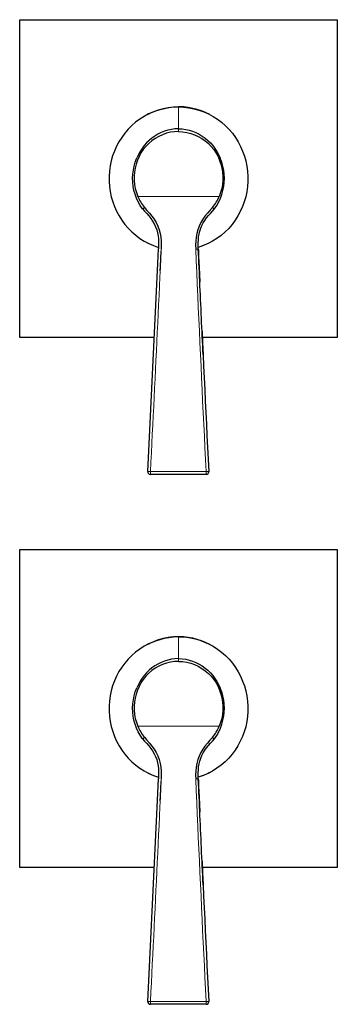
# Model space of a CAD drawing. Units: millimetres. Extents: x -136 to 332, y 490 to 1177.
# Drawn here: x 69 to 129, y 791 to 977 of the extents above; entities that cross this region are included whole.
import ezdxf

# ---------------------------------------------------------------- set-up
doc = ezdxf.new("R2010")
doc.units = ezdxf.units.MM
doc.layers.get('0').update_dxf_attribs({"color": 106, "lineweight": 0})

# ---------------------------------------------------------------- blocks, each defined once
blk = doc.blocks.new('a', base_point=(19.931082, 106.391006))
at = {"color": 0, "linetype": 'Continuous', "lineweight": 30}
for p, q in [((68.750666, 976.951675), (128.750666, 976.951675)), ((68.750666, 916.951675), (68.750666, 976.951675)), ((128.750666, 976.951675), (128.750666, 916.951675)), ((94.20051, 916.951675), (68.750666, 916.951675)), ((128.750666, 916.951675), (103.249115, 916.951675)), ((103.976891, 891.135483), (93.431023, 891.141319)), ((68.750666, 876.951675), (128.750666, 876.951675)), ((68.750666, 816.951675), (68.750666, 876.951675)), ((128.750666, 876.951675), (128.750666, 816.951675)), ((94.20051, 816.951675), (68.750666, 816.951675)), ((128.750666, 816.951675), (103.249115, 816.951675)), ((103.976891, 791.135483), (93.431023, 791.141319))]:
    blk.add_line(p, q, dxfattribs=at)
at = {"color": 0, "linetype": 'Continuous', "lineweight": 0}
for p, q in [((98.758782, 956.385403), (98.762318, 960.499039)), ((98.758784, 956.385403), (98.758321, 955.848206)), ((106.424217, 943.602208), (91.071138, 943.615945)), ((93.434448, 891.670003), (103.980802, 891.664199)), ((98.758782, 856.385403), (98.762318, 860.499039)), ((98.758784, 856.385403), (98.758321, 855.848206)), ((106.424217, 843.602208), (91.071138, 843.615945)), ((93.434448, 791.670003), (103.980802, 791.664199))]:
    blk.add_line(p, q, dxfattribs=at)
at = {"color": 0, "linetype": 'Continuous', "lineweight": 30}
for points in [[(98.762321, 960.499023), (97.788048, 960.460632), (96.818214, 960.345459), (95.859459, 960.156006), (94.918175, 959.894836), (93.999512, 959.564514), (93.108246, 959.167908), (92.249077, 958.707581), (91.426201, 958.185608), (90.644043, 957.604187), (89.907684, 956.965637), (89.222107, 956.273071), (88.591103, 955.530396), (88.016296, 954.742615), (87.499214, 953.914856), (87.041428, 953.05249), (86.644501, 952.160645), (86.309937, 951.243958), (86.039223, 950.306458), (85.833847, 949.352295), (85.695602, 948.386047), (85.626503, 947.412537), (85.628479, 946.436707), (85.701401, 945.463501), (85.843323, 944.497742), (86.052246, 943.544373), (86.326416, 942.60791), (86.664352, 941.692383), (87.064583, 940.802063), (87.525604, 939.941406), (88.045853, 939.115723), (88.623772, 938.330261), (89.257858, 937.59021), (89.946404, 936.900635), (90.685455, 936.265198), (91.469994, 935.687012), (92.294975, 935.168396), (93.156036, 934.711487), (94.048958, 934.31842), (94.990318, 933.985229)], [(92.875984, 959.051392), (93.648994, 959.419067), (94.443512, 959.738403), (95.257103, 960.006897), (96.086884, 960.221741), (96.928925, 960.382141), (97.779655, 960.487), (98.762352, 960.535706)], [(98.762329, 960.499023), (99.736534, 960.458984), (100.706161, 960.342102), (101.664589, 960.151001), (102.605431, 959.888184), (103.523521, 959.556335), (104.414101, 959.158203), (105.272476, 958.69635), (106.09446, 958.172974), (106.87561, 957.59021), (107.61087, 956.950439), (108.29525, 956.256653), (108.92498, 955.512939), (109.498428, 954.724121), (110.014084, 953.895508), (110.470383, 953.032288), (110.865784, 952.139832), (111.198761, 951.222534), (111.467865, 950.284607), (111.6716, 949.330078), (111.808182, 948.363586), (111.875603, 947.389954), (111.871948, 946.414124), (111.797348, 945.44104), (111.653763, 944.475525), (111.443199, 943.522522), (111.167419, 942.586548), (110.827911, 941.671631), (110.426147, 940.781921), (109.963646, 939.922058), (109.441971, 939.09729), (108.862709, 938.312805), (108.227348, 937.573914), (107.537613, 936.885498), (106.797478, 936.251343), (106.01194, 935.6745), (105.186066, 935.157288), (104.324219, 934.701843), (103.430634, 934.310364), (102.488693, 933.97876)], [(104.646164, 959.04126), (103.873787, 959.410278), (103.079819, 959.731018), (102.266693, 960.000854), (101.437286, 960.217163), (100.59552, 960.379028), (99.744972, 960.485352), (98.76236, 960.535706)], [(98.758324, 955.848206), (97.98436, 955.810608), (97.215347, 955.69635), (96.459518, 955.509155), (95.725632, 955.253174), (95.019875, 954.931458), (94.347473, 954.546509), (93.713631, 954.100952), (93.123619, 953.598816), (92.582741, 953.044678), (92.096123, 952.443176), (91.666641, 951.799927), (91.29525, 951.121033), (90.98288, 950.41272), (90.730888, 949.680908), (90.541191, 948.930969), (90.415718, 948.168274), (90.356552, 947.398132), (90.365784, 946.625488), (90.443359, 945.856323), (90.587486, 945.096741), (90.795151, 944.351135), (91.071136, 943.615967)], [(98.758781, 956.385376), (98.081902, 956.345947), (97.410522, 956.249329), (96.749847, 956.0979), (96.103691, 955.894348), (95.475594, 955.641174), (94.869034, 955.340515), (94.287506, 954.994385), (93.734505, 954.604553), (93.213501, 954.173035), (92.727669, 953.702332), (92.279716, 953.195496), (91.87133, 952.656006), (91.503426, 952.087646), (91.176224, 951.494263), (90.882553, 950.861755)], [(98.758324, 955.848206), (99.532242, 955.809326), (100.301086, 955.693665), (101.05661, 955.505127), (101.790077, 955.247925), (102.4953, 954.924927), (103.167061, 954.538818), (103.800148, 954.092163), (104.389297, 953.588989), (104.92923, 953.033875), (105.41481, 952.431519), (105.843178, 951.787476), (106.213387, 951.10791), (106.524529, 950.399048), (106.775238, 949.666748), (106.963615, 948.916443), (107.087746, 948.153503), (107.145554, 947.38324), (107.134941, 946.610535), (107.056, 945.841553), (106.910538, 945.082153), (106.701477, 944.336975), (106.424217, 943.602234)], [(98.758781, 956.385376), (99.435593, 956.344727), (100.106812, 956.247009), (100.76722, 956.094421), (101.413025, 955.889771), (102.040688, 955.635559), (102.646729, 955.333862), (103.227661, 954.986694), (103.779991, 954.595886), (104.300247, 954.163513), (104.785271, 953.691956), (105.232353, 953.184326), (105.639809, 952.644165), (106.006737, 952.075195), (106.332909, 951.481201), (106.625496, 950.848267)], [(91.952293, 941.264587), (91.515015, 941.901917), (91.134933, 942.574829), (90.81263, 943.276917), (90.548264, 944.002625), (90.342369, 944.746765), (90.195984, 945.5047), (90.110123, 946.271667), (90.085533, 947.04303), (90.122276, 947.814026), (90.21936, 948.580078), (90.375893, 949.337952), (90.590157, 950.082642), (90.882622, 950.861755)], [(105.539238, 941.252869), (105.977615, 941.889465), (106.358856, 942.561707), (106.682365, 943.263245), (106.947983, 943.988464), (107.155159, 944.7323), (107.302841, 945.489929), (107.39003, 946.256775), (107.415939, 947.028137), (107.380524, 947.799194), (107.28476, 948.565369), (107.129539, 949.323547), (106.91655, 950.068604), (106.625427, 950.848206)], [(91.952293, 941.264587), (92.349411, 940.812012), (92.755623, 940.367188), (93.152649, 939.914062), (93.527428, 939.442261), (93.869713, 938.946411), (94.171631, 938.424805), (94.428391, 937.879456), (94.637093, 937.314026), (94.796318, 936.732666), (94.906662, 936.140503), (94.970802, 935.544556), (94.997757, 934.942749), (94.997902, 934.34021), (94.982452, 933.705017)], [(92.315163, 941.525513), (92.798241, 940.972229), (93.277771, 940.434998), (93.741165, 939.874512), (94.164024, 939.282959), (94.533867, 938.656982), (94.843582, 937.999146), (95.08992, 937.315063), (95.272606, 936.611267), (95.394554, 935.894348), (95.462547, 935.170166), (95.487083, 934.443115), (95.481956, 933.659851)], [(105.176826, 941.514404), (104.697731, 940.96759), (104.212723, 940.426208), (103.748894, 939.867065), (103.325172, 939.276672), (102.953865, 938.651001), (102.64238, 937.992554), (102.394432, 937.307556), (102.210464, 936.603149), (102.087433, 935.886292), (102.01841, 935.162476), (101.992477, 934.43573), (101.996201, 933.654236)], [(102.496078, 933.698608), (102.482834, 934.26062), (102.48098, 934.822693), (102.500565, 935.384338), (102.550407, 935.943359), (102.638321, 936.495972), (102.768188, 937.043091), (102.941124, 937.578125), (103.156937, 938.097351), (103.413551, 938.597656), (103.708206, 939.076477), (104.036461, 939.532654), (104.391205, 939.968628), (104.763786, 940.389465), (105.143829, 940.803467), (105.539238, 941.252869)], [(92.853493, 934.862854), (93.431664, 934.581055), (94.022377, 934.326233), (94.990112, 933.977417)], [(104.627022, 934.852722), (104.04837, 934.571899), (103.457222, 934.318115), (102.488884, 933.970947)], [(92.931786, 891.661377), (93.089249, 894.278992), (93.208519, 896.897766), (93.336311, 899.515869), (93.476776, 902.133179), (93.612198, 904.750671), (93.741173, 907.368591), (93.866585, 909.987122), (93.991234, 912.606384), (94.117134, 915.22644), (94.243782, 917.847412), (94.369614, 920.46936), (94.493011, 923.092285), (94.613632, 925.716003), (94.734421, 928.340149), (94.860741, 930.964172), (94.982422, 933.704895)], [(95.308441, 929.529297), (95.349182, 930.462524), (95.474045, 933.252625)], [(102.495277, 933.698547), (102.501724, 933.369324), (102.508919, 933.050171), (102.52285, 932.726135), (102.546326, 932.280457), (102.656204, 930.229919), (102.770149, 927.45874)], [(103.398727, 913.701111), (103.357971, 914.569519), (103.317543, 915.438049), (103.277443, 916.306641), (103.23764, 917.175415), (103.19812, 918.04425), (103.158875, 918.913208), (103.11985, 919.782288), (103.08091, 920.651428), (103.041901, 921.520691), (103.00267, 922.390015), (102.963074, 923.25946), (102.923103, 924.128906), (102.882835, 924.998413), (102.8424, 925.867981), (102.802544, 926.73761), (102.764351, 927.6073), (102.728653, 928.477112), (102.693916, 929.347046), (102.657326, 930.216797), (102.614632, 931.086304), (102.565666, 931.955444), (102.519066, 932.824646), (102.496078, 933.698547)], [(103.193344, 918.149658), (103.295441, 915.954102), (103.396881, 913.759277), (103.497917, 911.565002), (103.599693, 909.371338), (103.703224, 907.178162), (103.808273, 904.985413), (103.91449, 902.792847), (104.020775, 900.600403), (104.133835, 898.409546), (104.239365, 896.217651), (104.33371, 894.021667), (104.473831, 891.649963)], [(98.762321, 860.499023), (97.788048, 860.460632), (96.818214, 860.345459), (95.859459, 860.156006), (94.918175, 859.894836), (93.999512, 859.564514), (93.108246, 859.167908), (92.249077, 858.707581), (91.426201, 858.185608), (90.644043, 857.604187), (89.907684, 856.965637), (89.222107, 856.273071), (88.591103, 855.530396), (88.016296, 854.742615), (87.499214, 853.914856), (87.041428, 853.05249), (86.644501, 852.160645), (86.309937, 851.243958), (86.039223, 850.306458), (85.833847, 849.352295), (85.695602, 848.386047), (85.626503, 847.412537), (85.628479, 846.436707), (85.701401, 845.463501), (85.843323, 844.497742), (86.052246, 843.544373), (86.326416, 842.60791), (86.664352, 841.692383), (87.064583, 840.802063), (87.525604, 839.941406), (88.045853, 839.115723), (88.623772, 838.330261), (89.257858, 837.59021), (89.946404, 836.900635), (90.685455, 836.265198), (91.469994, 835.687012), (92.294975, 835.168396), (93.156036, 834.711487), (94.048958, 834.31842), (94.990318, 833.985229)], [(92.875984, 859.051392), (93.648994, 859.419067), (94.443512, 859.738403), (95.257103, 860.006897), (96.086884, 860.221741), (96.928925, 860.382141), (97.779655, 860.487), (98.762352, 860.535706)], [(98.762329, 860.499023), (99.736534, 860.458984), (100.706161, 860.342102), (101.664589, 860.151001), (102.605431, 859.888184), (103.523521, 859.556335), (104.414101, 859.158203), (105.272476, 858.69635), (106.09446, 858.172974), (106.87561, 857.59021), (107.61087, 856.950439), (108.29525, 856.256653), (108.92498, 855.512939), (109.498428, 854.724121), (110.014084, 853.895508), (110.470383, 853.032288), (110.865784, 852.139832), (111.198761, 851.222534), (111.467865, 850.284607), (111.6716, 849.330078), (111.808182, 848.363586), (111.875603, 847.389954), (111.871948, 846.414124), (111.797348, 845.44104), (111.653763, 844.475525), (111.443199, 843.522522), (111.167419, 842.586548), (110.827911, 841.671631), (110.426147, 840.781921), (109.963646, 839.922058), (109.441971, 839.09729), (108.862709, 838.312805), (108.227348, 837.573914), (107.537613, 836.885498), (106.797478, 836.251343), (106.01194, 835.6745), (105.186066, 835.157288), (104.324219, 834.701843), (103.430634, 834.310364), (102.488693, 833.97876)], [(104.646164, 859.04126), (103.873787, 859.410278), (103.079819, 859.731018), (102.266693, 860.000854), (101.437286, 860.217163), (100.59552, 860.379028), (99.744972, 860.485352), (98.76236, 860.535706)], [(98.758324, 855.848206), (97.98436, 855.810608), (97.215347, 855.69635), (96.459518, 855.509155), (95.725632, 855.253174), (95.019875, 854.931458), (94.347473, 854.546509), (93.713631, 854.100952), (93.123619, 853.598816), (92.582741, 853.044678), (92.096123, 852.443176), (91.666641, 851.799927), (91.29525, 851.121033), (90.98288, 850.41272), (90.730888, 849.680908), (90.541191, 848.930969), (90.415718, 848.168274), (90.356552, 847.398132), (90.365784, 846.625488), (90.443359, 845.856323), (90.587486, 845.096741), (90.795151, 844.351135), (91.071136, 843.615967)], [(98.758781, 856.385376), (98.081902, 856.345947), (97.410522, 856.249329), (96.749847, 856.0979), (96.103691, 855.894348), (95.475594, 855.641174), (94.869034, 855.340515), (94.287506, 854.994385), (93.734505, 854.604553), (93.213501, 854.173035), (92.727669, 853.702332), (92.279716, 853.195496), (91.87133, 852.656006), (91.503426, 852.087646), (91.176224, 851.494263), (90.882553, 850.861755)], [(98.758324, 855.848206), (99.532242, 855.809326), (100.301086, 855.693665), (101.05661, 855.505127), (101.790077, 855.247925), (102.4953, 854.924927), (103.167061, 854.538818), (103.800148, 854.092163), (104.389297, 853.588989), (104.92923, 853.033875), (105.41481, 852.431519), (105.843178, 851.787476), (106.213387, 851.10791), (106.524529, 850.399048), (106.775238, 849.666748), (106.963615, 848.916443), (107.087746, 848.153503), (107.145554, 847.38324), (107.134941, 846.610535), (107.056, 845.841553), (106.910538, 845.082153), (106.701477, 844.336975), (106.424217, 843.602234)], [(98.758781, 856.385376), (99.435593, 856.344727), (100.106812, 856.247009), (100.76722, 856.094421), (101.413025, 855.889771), (102.040688, 855.635559), (102.646729, 855.333862), (103.227661, 854.986694), (103.779991, 854.595886), (104.300247, 854.163513), (104.785271, 853.691956), (105.232353, 853.184326), (105.639809, 852.644165), (106.006737, 852.075195), (106.332909, 851.481201), (106.625496, 850.848267)], [(91.952293, 841.264587), (91.515015, 841.901917), (91.134933, 842.574829), (90.81263, 843.276917), (90.548264, 844.002625), (90.342369, 844.746765), (90.195984, 845.5047), (90.110123, 846.271667), (90.085533, 847.04303), (90.122276, 847.814026), (90.21936, 848.580078), (90.375893, 849.337952), (90.590157, 850.082642), (90.882622, 850.861755)], [(105.539238, 841.252869), (105.977615, 841.889465), (106.358856, 842.561707), (106.682365, 843.263245), (106.947983, 843.988464), (107.155159, 844.7323), (107.302841, 845.489929), (107.39003, 846.256775), (107.415939, 847.028137), (107.380524, 847.799194), (107.28476, 848.565369), (107.129539, 849.323547), (106.91655, 850.068604), (106.625427, 850.848206)], [(91.952293, 841.264587), (92.349411, 840.812012), (92.755623, 840.367188), (93.152649, 839.914062), (93.527428, 839.442261), (93.869713, 838.946411), (94.171631, 838.424805), (94.428391, 837.879456), (94.637093, 837.314026), (94.796318, 836.732666), (94.906662, 836.140503), (94.970802, 835.544556), (94.997757, 834.942749), (94.997902, 834.34021), (94.982452, 833.705017)], [(92.315163, 841.525513), (92.798241, 840.972229), (93.277771, 840.434998), (93.741165, 839.874512), (94.164024, 839.282959), (94.533867, 838.656982), (94.843582, 837.999146), (95.08992, 837.315063), (95.272606, 836.611267), (95.394554, 835.894348), (95.462547, 835.170166), (95.487083, 834.443115), (95.481956, 833.659851)], [(105.176826, 841.514404), (104.697731, 840.96759), (104.212723, 840.426208), (103.748894, 839.867065), (103.325172, 839.276672), (102.953865, 838.651001), (102.64238, 837.992554), (102.394432, 837.307556), (102.210464, 836.603149), (102.087433, 835.886292), (102.01841, 835.162476), (101.992477, 834.43573), (101.996201, 833.654236)], [(102.496078, 833.698608), (102.482834, 834.26062), (102.48098, 834.822693), (102.500565, 835.384338), (102.550407, 835.943359), (102.638321, 836.495972), (102.768188, 837.043091), (102.941124, 837.578125), (103.156937, 838.097351), (103.413551, 838.597656), (103.708206, 839.076477), (104.036461, 839.532654), (104.391205, 839.968628), (104.763786, 840.389465), (105.143829, 840.803467), (105.539238, 841.252869)], [(92.853493, 834.862854), (93.431664, 834.581055), (94.022377, 834.326233), (94.990112, 833.977417)], [(104.627022, 834.852722), (104.04837, 834.571899), (103.457222, 834.318115), (102.488884, 833.970947)], [(92.931786, 791.661377), (93.089249, 794.278992), (93.208519, 796.897766), (93.336311, 799.515869), (93.476776, 802.133179), (93.612198, 804.750671), (93.741173, 807.368591), (93.866585, 809.987122), (93.991234, 812.606384), (94.117134, 815.22644), (94.243782, 817.847412), (94.369614, 820.46936), (94.493011, 823.092285), (94.613632, 825.716003), (94.734421, 828.340149), (94.860741, 830.964172), (94.982422, 833.704895)], [(95.308441, 829.529297), (95.349182, 830.462524), (95.474045, 833.252625)], [(102.495277, 833.698547), (102.501724, 833.369324), (102.508919, 833.050171), (102.52285, 832.726135), (102.546326, 832.280457), (102.656204, 830.229919), (102.770149, 827.45874)], [(103.398727, 813.701111), (103.357971, 814.569519), (103.317543, 815.438049), (103.277443, 816.306641), (103.23764, 817.175415), (103.19812, 818.04425), (103.158875, 818.913208), (103.11985, 819.782288), (103.08091, 820.651428), (103.041901, 821.520691), (103.00267, 822.390015), (102.963074, 823.25946), (102.923103, 824.128906), (102.882835, 824.998413), (102.8424, 825.867981), (102.802544, 826.73761), (102.764351, 827.6073), (102.728653, 828.477112), (102.693916, 829.347046), (102.657326, 830.216797), (102.614632, 831.086304), (102.565666, 831.955444), (102.519066, 832.824646), (102.496078, 833.698547)], [(103.193344, 818.149658), (103.295441, 815.954102), (103.396881, 813.759277), (103.497917, 811.565002), (103.599693, 809.371338), (103.703224, 807.178162), (103.808273, 804.985413), (103.91449, 802.792847), (104.020775, 800.600403), (104.133835, 798.409546), (104.239365, 796.217651), (104.33371, 794.021667), (104.473831, 791.649963)]]:
    blk.add_lwpolyline(points, dxfattribs=at)
at = {"color": 0, "linetype": 'Continuous', "lineweight": 0}
for points in [[(98.762352, 960.535706), (98.762321, 960.499023)], [(95.481956, 933.659851), (95.431801, 931.908936), (95.342911, 930.159363), (95.247589, 928.410034), (95.158127, 926.660461), (95.074753, 924.910706), (94.993889, 923.161072), (94.913116, 921.411743), (94.831024, 919.662842), (94.747742, 917.914368), (94.663628, 916.166321), (94.579033, 914.418762), (94.494438, 912.671631), (94.410187, 910.924866), (94.325989, 909.178406), (94.241516, 907.432251), (94.1567, 905.68634), (94.071426, 903.940552), (93.985115, 902.194885), (93.894707, 900.449463), (93.799873, 898.704102), (93.715881, 896.95813), (93.649017, 895.21106), (93.554771, 893.465149), (93.434448, 891.669983)], [(101.996201, 933.654236), (102.187607, 933.657593), (102.349182, 933.667236), (102.457489, 933.681519), (102.496078, 933.698608)], [(101.996201, 933.654236), (102.093391, 931.445679), (102.192261, 929.240051), (102.292603, 927.032593), (102.391861, 924.824158), (102.490967, 922.616211), (102.591682, 920.409302), (102.693748, 918.203674), (102.796387, 915.999084), (102.899063, 913.795105), (103.00174, 911.591187), (103.104782, 909.387207), (103.208672, 907.183105), (103.313683, 904.979492), (103.41967, 902.777039), (103.526146, 900.576416), (103.632904, 898.37738), (103.743889, 896.177429), (103.851234, 893.971191), (103.980804, 891.664185)], [(92.931786, 891.661316), (92.969963, 891.670715), (93.077797, 891.67572), (93.23996, 891.675476), (93.434418, 891.669983)], [(93.43428, 891.669983), (93.434082, 891.506714), (93.433586, 891.357666), (93.432838, 891.238892), (93.431923, 891.164185), (93.43087, 891.142029)], [(103.980804, 891.664185), (104.1577, 891.669189), (104.311142, 891.669861), (104.421188, 891.666016), (104.475388, 891.657166)], [(98.762352, 860.535706), (98.762321, 860.499023)], [(95.481956, 833.659851), (95.431801, 831.908936), (95.342911, 830.159363), (95.247589, 828.410034), (95.158127, 826.660461), (95.074753, 824.910706), (94.993889, 823.161072), (94.913116, 821.411743), (94.831024, 819.662842), (94.747742, 817.914368), (94.663628, 816.166321), (94.579033, 814.418762), (94.494438, 812.671631), (94.410187, 810.924866), (94.325989, 809.178406), (94.241516, 807.432251), (94.1567, 805.68634), (94.071426, 803.940552), (93.985115, 802.194885), (93.894707, 800.449463), (93.799873, 798.704102), (93.715881, 796.95813), (93.649017, 795.21106), (93.554771, 793.465149), (93.434448, 791.669983)], [(101.996201, 833.654236), (102.187607, 833.657593), (102.349182, 833.667236), (102.457489, 833.681519), (102.496078, 833.698608)], [(101.996201, 833.654236), (102.093391, 831.445679), (102.192261, 829.240051), (102.292603, 827.032593), (102.391861, 824.824158), (102.490967, 822.616211), (102.591682, 820.409302), (102.693748, 818.203674), (102.796387, 815.999084), (102.899063, 813.795105), (103.00174, 811.591187), (103.104782, 809.387207), (103.208672, 807.183105), (103.313683, 804.979492), (103.41967, 802.777039), (103.526146, 800.576416), (103.632904, 798.37738), (103.743889, 796.177429), (103.851234, 793.971191), (103.980804, 791.664185)], [(92.931786, 791.661316), (92.969963, 791.670715), (93.077797, 791.67572), (93.23996, 791.675476), (93.434418, 791.669983)], [(93.43428, 791.669983), (93.434082, 791.506714), (93.433586, 791.357666), (93.432838, 791.238892), (93.431923, 791.164185), (93.43087, 791.142029)], [(103.980804, 791.664185), (104.1577, 791.669189), (104.311142, 791.669861), (104.421188, 791.666016), (104.475388, 791.657166)]]:
    blk.add_lwpolyline(points, dxfattribs=at)
at = {"color": 0, "linetype": 'Continuous', "lineweight": 30}
for centre, radius, start, end in [((99.196326, 947.035839), 8.815576, 202.826247, 218.687297), ((98.305237, 947.036548), 8.815473, 321.214036, 337.071565), ((87.799851, 947.426976), 7.430716, 303.974384, 307.420105), ((109.702282, 947.408128), 7.430716, 232.481283, 235.927004), ((93.43085, 891.641108), 0.499545, 177.678231, 270.022625), ((103.977223, 891.635651), 0.499924, 269.964686, 1.887148), ((99.196326, 847.035839), 8.815576, 202.826247, 218.687297), ((98.305237, 847.036548), 8.815473, 321.214036, 337.071565), ((87.799851, 847.426976), 7.430716, 303.974384, 307.420105), ((109.702282, 847.408128), 7.430716, 232.481283, 235.927004), ((93.43085, 791.641108), 0.499545, 177.678231, 270.022625), ((103.977223, 791.635651), 0.499924, 269.964686, 1.887148)]:
    blk.add_arc(centre, radius, start, end, dxfattribs=at)
at = {"color": 0, "linetype": 'Continuous', "lineweight": 0}
for centre in [(83.890473, 891.529998), (83.890473, 791.529998)]:
    blk.add_arc(centre, 20.090122, 358.87678, 0.382668, dxfattribs=at)

msp = doc.modelspace()

# ---------------------------------------------------------------- block references
at = {"color": 7, "linetype": 'Continuous', "lineweight": 0, "true_color": 0xf7f7f7}
msp.add_blockref('a', (19.931082, 106.391006), dxfattribs=at)

doc.saveas('drawing.dxf')
